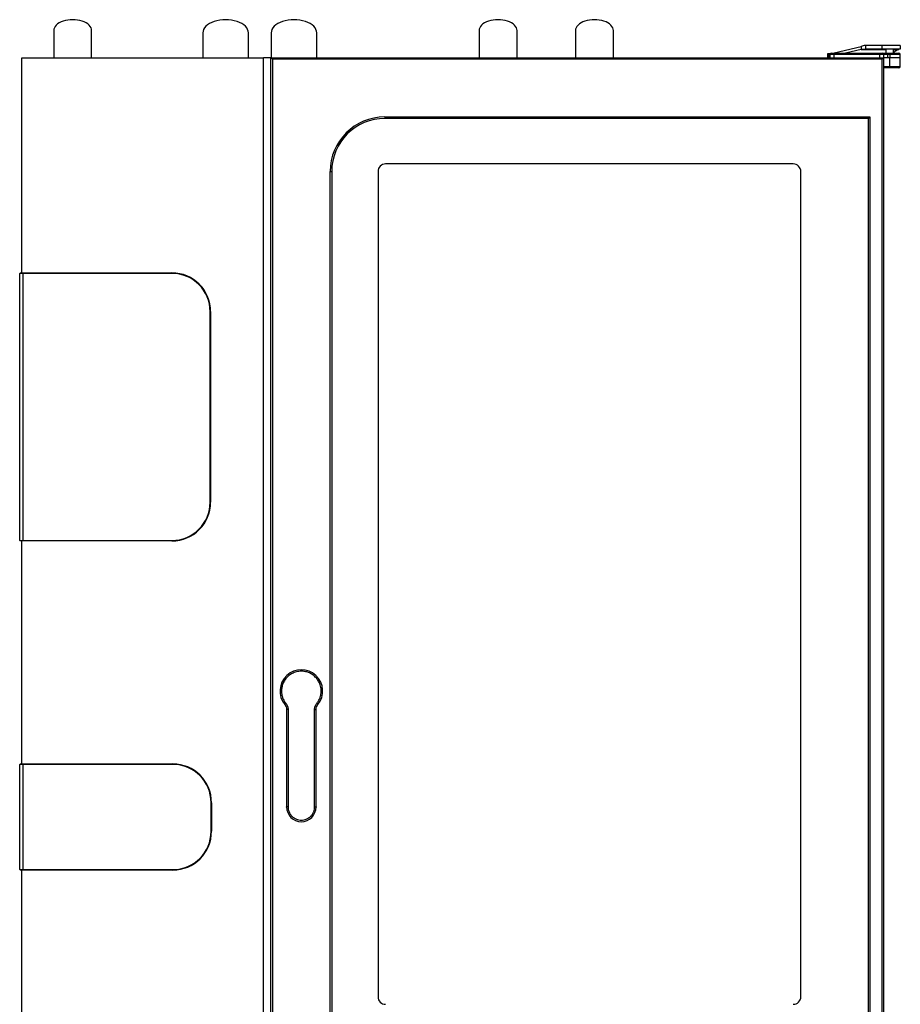
# Model space of a CAD drawing. Extents: x 603 to 3148, y -553 to 4772.
# Drawn here: x 623 to 1783, y 2106 to 3402 of the extents above; entities that cross this region are included whole.
import ezdxf

# ---------------------------------------------------------------- set-up
doc = ezdxf.new("R2010")
doc.units = 0
doc.header["$LTSCALE"] = 10
doc.linetypes.add('SLD-DURCHGEHEND', pattern=[0])
doc.layers.add('Moffat_Details', color=160, linetype='CONTINUOUS')
doc.layers.add('Moffat_Profile', color=10, linetype='CONTINUOUS')

msp = doc.modelspace()

# ---------------------------------------------------------------- linework, layer by layer
at = {"layer": 'Moffat_Details', "linetype": 'SLD-DURCHGEHEND'}
for p, q in [((944.4, 1656), (944.4, 3352.2)), ((954.4, 1656), (954.4, 3352.2)), ((956.4, 3350.2), (956.4, 1658)), ((1642.4, 3212.2), (1105.4, 3212.2)), ((1095.4, 3202.2), (1095.4, 2115.7)), ((1652.4, 2115.7), (1652.4, 3202.2))]:
    msp.add_line(p, q, dxfattribs=at)
for centre, start, end in [((1105.4, 3202.2), 90, 180), ((1642.4, 3202.2), 0, 90), ((1105.4, 2115.7), 180, 270), ((1642.4, 2115.7), 270, 0)]:
    msp.add_arc(centre, 10, start, end, dxfattribs=at)
at = {"layer": 'Moffat_Profile', "linetype": 'SLD-DURCHGEHEND'}
for p, q in [((668.2, 3387.8), (668.2, 3352.2)), ((718.2, 3352.2), (718.2, 3387.8)), ((864.7, 3384.9), (864.7, 3352.2)), ((924.7, 3352.2), (924.7, 3384.9)), ((954.7, 3384.9), (954.7, 3352.2)), ((1014.7, 3352.2), (1014.7, 3384.9)), ((1228.5, 3387.8), (1228.5, 3352.2)), ((1278.5, 3352.2), (1278.5, 3387.8)), ((1355.5, 3387.8), (1355.5, 3352.2)), ((1405.5, 3352.2), (1405.5, 3387.8)), ((1692.9, 3358.2), (1695.9, 3358.2)), ((1695.9, 3358.2), (1756.4, 3358.2)), ((1695.9, 3356.2), (1695.9, 3358.2)), ((1731.7, 3366.5), (1696.1, 3358.2)), ((1731.7, 3362.9), (1711.4, 3358.2)), ((1731.7, 3366.5), (1731.7, 3362.9)), ((1737.4, 3363.2), (1731.7, 3362.9)), ((1731.7, 3362.9), (1764.4, 3362.9)), ((1737.4, 3368.2), (1737.4, 3363.2)), ((1758.9, 3368.2), (1737.4, 3368.2)), ((1758.9, 3363.2), (1737.4, 3363.2)), ((1756.4, 3358.2), (1759.4, 3358.2)), ((1756.4, 3358.2), (1756.4, 3356.2)), ((1783.4, 3368.2), (1758.9, 3368.2)), ((1758.9, 3368.2), (1758.9, 3363.2)), ((1783.4, 3363.2), (1758.9, 3363.2)), ((1759.4, 3358.2), (1766.4, 3358.2)), ((1764.4, 3363.2), (1764.4, 3358.2)), ((1766.4, 3358.2), (1769.4, 3358.2)), ((1766.4, 3358.2), (1766.4, 3356.2)), ((1769.4, 3358.2), (1781.4, 3358.2)), ((1769.4, 3358.2), (1769.4, 3356.2)), ((1774.4, 3358.2), (1774.4, 3363.2)), ((1774.4, 3362.9), (1780.7, 3362.9)), ((1775, 3358.2), (1775.4, 3359.3)), ((1777.4, 3361.3), (1780.7, 3362.9)), ((1780.7, 3362.9), (1781.3, 3363)), ((1783.4, 3368.2), (1783.4, 3363.2)), ((626.4, 3068.8), (626.4, 3352.2)), ((626.4, 3352.2), (944.4, 3352.2)), ((954.4, 3352.2), (944.4, 3352.2)), ((954.4, 3352.2), (1761.4, 3352.2)), ((1759.4, 3350.2), (956.4, 3350.2)), ((1687.4, 3357.2), (1687.4, 3352.2)), ((1688.9, 3357.2), (1687.4, 3357.2)), ((1688.9, 3357.2), (1688.9, 3352.2)), ((1691.3, 3357.4), (1690.8, 3357.3)), ((1690.8, 3357.3), (1690.8, 3356.5)), ((1690.9, 3352.2), (1690.9, 3356.2)), ((1695.9, 3356.2), (1690.9, 3356.2)), ((1756.4, 3356.2), (1695.9, 3356.2)), ((1695.9, 3356.2), (1695.9, 3352.2)), ((1761.4, 3356.2), (1756.4, 3356.2)), ((1756.4, 3352.2), (1756.4, 3356.2)), ((1759.4, 1658), (1759.4, 3350.2)), ((1761.4, 3356.2), (1761.4, 3352.2)), ((1766.4, 3356.2), (1761.4, 3356.2)), ((1766.4, 3352.2), (1761.4, 3352.2)), ((1761.4, 3352.2), (1761.4, 1656)), ((1766.4, 3356.2), (1766.4, 3352.2)), ((1769.4, 3356.2), (1766.4, 3356.2)), ((1769.4, 3352.2), (1766.4, 3352.2)), ((1769.4, 3356.2), (1769.4, 3352.2)), ((1783.4, 3356.2), (1769.4, 3356.2)), ((1783.4, 3352.2), (1769.4, 3352.2)), ((1769.4, 3340.7), (1769.4, 3352.2)), ((1783.4, 3352.2), (1783.4, 3356.2)), ((1783.4, 3340.7), (1783.4, 3352.2)), ((1761.4, 3340.7), (1769.4, 3340.7)), ((1769.4, 3338.7), (1761.4, 3338.7)), ((1769.4, 3338.7), (1769.4, 3340.7)), ((1769.4, 3340.7), (1783.4, 3340.7)), ((1781.4, 3338.7), (1769.4, 3338.7)), ((1104.4, 3274.2), (1104.4, 3272.2)), ((1104.4, 3274.2), (1743.4, 3274.2)), ((1741.4, 3272.2), (1104.4, 3272.2)), ((1741.4, 1956), (1741.4, 3272.2)), ((1743.4, 3274.2), (1743.4, 1954)), ((1032.4, 2026), (1032.4, 3202.2)), ((1032.4, 3202.2), (1034.4, 3202.2)), ((1034.4, 3202.2), (1034.4, 2026)), ((623.4, 3068.2), (624.4, 3068.8)), ((627.4, 3068.2), (623.4, 3068.2)), ((623.4, 2716.4), (623.4, 3068.2)), ((624.4, 3068.8), (627.4, 3068.8)), ((627.4, 3068.8), (823.9, 3068.8)), ((627.4, 3068.2), (627.4, 3068.8)), ((823.9, 3068.2), (627.4, 3068.2)), ((627.4, 3068.2), (627.4, 2716.4)), ((823.9, 3068.2), (823.9, 3068.8)), ((874.3, 2766.8), (874.3, 3017.8)), ((874.3, 3017.8), (874.9, 3017.8)), ((874.9, 3017.8), (874.9, 2766.8)), ((874.3, 2766.8), (874.9, 2766.8)), ((624.4, 2715.8), (623.4, 2716.4)), ((623.4, 2716.4), (627.4, 2716.4)), ((627.4, 2715.8), (624.4, 2715.8)), ((626.4, 2422.2), (626.4, 2715.8)), ((627.4, 2716.4), (823.9, 2716.4)), ((627.4, 2715.8), (627.4, 2716.4)), ((823.9, 2715.8), (627.4, 2715.8)), ((823.9, 2715.8), (823.9, 2716.4)), ((974.9, 2494.1), (974.9, 2365.7)), ((976.9, 2494.1), (974.9, 2494.1)), ((976.9, 2494.1), (976.9, 2365.7)), ((1011.9, 2365.7), (1011.9, 2494.1)), ((1011.9, 2494.1), (1013.9, 2494.1)), ((1013.9, 2365.7), (1013.9, 2494.1)), ((623.4, 2421.6), (624.4, 2422.2)), ((627.4, 2421.6), (623.4, 2421.6)), ((623.4, 2283.1), (623.4, 2421.6)), ((624.4, 2422.2), (627.4, 2422.2)), ((627.4, 2422.2), (825.1, 2422.2)), ((627.4, 2421.6), (627.4, 2422.2)), ((825.1, 2421.6), (627.4, 2421.6)), ((627.4, 2421.6), (627.4, 2283.1)), ((825.1, 2421.6), (825.1, 2422.2)), ((875.5, 2333.5), (875.5, 2371.2)), ((875.5, 2371.2), (876.1, 2371.2)), ((876.1, 2371.2), (876.1, 2333.5)), ((976.9, 2365.7), (974.9, 2365.7)), ((1011.9, 2365.7), (1013.9, 2365.7)), ((876.1, 2333.5), (875.5, 2333.5)), ((623.4, 2283.1), (627.4, 2283.1)), ((624.4, 2282.5), (623.4, 2283.1)), ((627.4, 2282.5), (624.4, 2282.5)), ((626.4, 1656), (626.4, 2282.5)), ((627.4, 2283.1), (825.1, 2283.1)), ((627.4, 2282.5), (627.4, 2283.1)), ((825.1, 2282.5), (627.4, 2282.5)), ((825.1, 2282.5), (825.1, 2283.1))]:
    msp.add_line(p, q, dxfattribs=at)
at = {"layer": 'Moffat_Profile', "linetype": 'SLD-DURCHGEHEND', "flags": 128}
for points in [[(956.4, 3350.2), (956, 3350.6), (955.7, 3350.9), (955.4, 3351.2), (955.1, 3351.5), (954.9, 3351.7), (954.7, 3351.9), (954.5, 3352.1), (954.4, 3352.2), (954.4, 3352.2)], [(1761.4, 3352.2), (1761.4, 3352.2), (1761.2, 3352.1), (1761.1, 3351.9), (1760.8, 3351.6), (1760.5, 3351.3), (1760.2, 3351), (1759.8, 3350.6), (1759.4, 3350.2)], [(1741.4, 3272.2), (1741.4, 3272.3), (1741.5, 3272.4), (1741.7, 3272.5), (1742, 3272.8), (1742.3, 3273.1), (1742.6, 3273.4), (1743, 3273.8), (1743.4, 3274.2)], [(974.2, 2501.7), (973.9, 2501.4), (973.6, 2501.2), (973.3, 2501), (973.1, 2500.8), (972.9, 2500.6), (972.8, 2500.5), (972.7, 2500.4), (972.7, 2500.4)], [(1016.1, 2500.4), (1016.1, 2500.4), (1016, 2500.5), (1015.9, 2500.6), (1015.7, 2500.8), (1015.4, 2501), (1015.2, 2501.2), (1014.9, 2501.4), (1014.6, 2501.7)]]:
    msp.add_lwpolyline(points, dxfattribs=at)
at = {"layer": 'Moffat_Profile', "linetype": 'SLD-DURCHGEHEND'}
for centre, radius, start, end in [((1692.9, 3356.2), 2, 90, 180), ((1759.4, 3356.2), 2, 0, 90), ((1778.9, 3357.7), 3.85, 114.0385, 155.9922), ((1781.4, 3356.2), 2, 0, 90), ((1781.4, 3340.7), 2, 270, 0), ((1104.4, 3202.2), 72, 90, 180), ((1104.4, 3202.2), 70, 90, 180), ((823.9, 3017.8), 51, 0, 90), ((823.9, 3017.8), 50.4, 0, 90), ((823.9, 2766.8), 50.4, 270, 0), ((823.9, 2766.8), 51, 270, 0), ((994.4, 2518.2), 28.1, 320.6562, 219.3438), ((825.1, 2371.2), 51, 0, 90), ((825.1, 2371.2), 50.4, 0, 90), ((994.4, 2365.7), 19.5, 180, 270), ((994.4, 2365.7), 19.5, 270, 0), ((825.1, 2333.5), 51, 270, 0), ((825.1, 2333.5), 50.4, 270, 0)]:
    msp.add_arc(centre, radius, start, end, dxfattribs=at)
for centre, major_axis in [((693.2, 3387.8), (25, 0)), ((894.7, 3384.9), (30, 0)), ((984.7, 3384.9), (30, 0)), ((1253.5, 3387.8), (25, 0)), ((1380.5, 3387.8), (25, 0))]:
    msp.add_ellipse(centre, major_axis=major_axis, ratio=0.57735, start_param=0, end_param=3.141593, dxfattribs=at)
for points, knots in [([(1737.4, 3368.2), (1736.4, 3368.1), (1734.6, 3368), (1732.7, 3367), (1731.7, 3366.5)], [0, 0, 0, 0, 0.5, 1, 1, 1, 1]), ([(1690.8, 3357.3), (1690.5, 3357.3), (1689.8, 3357.2), (1689.2, 3357.2), (1688.9, 3357.2)], [0, 0, 0, 0, 0.578022, 1, 1, 1, 1]), ([(1690.8, 3352.9), (1690.4, 3352.7), (1689.6, 3352.3), (1689.2, 3352.3), (1688.9, 3352.2)], [0, 0, 0, 0, 0.495626, 1, 1, 1, 1]), ([(1020.5, 2518.2), (1020.5, 2519.3), (1020.4, 2521.4), (1019.8, 2524.7), (1018.8, 2527.6), (1017.6, 2530.2), (1015.8, 2533.3), (1013.5, 2536.1), (1010.9, 2538.5), (1008.7, 2540.1), (1006.4, 2541.4), (1003.3, 2542.9), (999.3, 2544), (994.9, 2544.4), (991.2, 2544.2), (987.9, 2543.6), (985, 2542.6), (982.4, 2541.4), (979.3, 2539.6), (976.5, 2537.4), (974.1, 2534.7), (972.5, 2532.5), (971.2, 2530.2), (969.8, 2527.1), (968.6, 2523.1), (968.4, 2519.8), (968.3, 2518.2)], [0, 0, 0, 0, 0.038828, 0.07886, 0.12002, 0.152193, 0.184372, 0.250006, 0.282863, 0.315727, 0.3479, 0.380079, 0.441783, 0.5, 0.538827, 0.57886, 0.620021, 0.652193, 0.684373, 0.750006, 0.782864, 0.815727, 0.8479, 0.880079, 0.941783, 1, 1, 1, 1]), ([(968.3, 2518.2), (968.4, 2516.7), (968.5, 2513.7), (969.7, 2509.4), (971.5, 2505.3), (973.3, 2502.9), (974.2, 2501.7)], [0, 0, 0, 0, 0.248148, 0.5, 0.751851, 1, 1, 1, 1]), ([(1014.6, 2501.7), (1015.5, 2502.9), (1017.2, 2505.3), (1019.1, 2509.4), (1020.3, 2513.7), (1020.4, 2516.7), (1020.5, 2518.2)], [0, 0, 0, 0, 0.248149, 0.5, 0.751852, 1, 1, 1, 1]), ([(972.7, 2500.4), (973.3, 2499.4), (974.6, 2497.5), (974.8, 2495.2), (974.9, 2494.1)], [0, 0, 0, 0, 0.5, 1, 1, 1, 1]), ([(974.2, 2501.7), (974.6, 2501.1), (975.4, 2500), (976.3, 2498.1), (976.8, 2496.1), (976.9, 2494.7), (976.9, 2494.1)], [0, 0, 0, 0, 0.250005, 0.499999, 0.749999, 1, 1, 1, 1]), ([(1011.9, 2494.1), (1011.9, 2494.7), (1012, 2496.1), (1012.5, 2498.1), (1013.3, 2500), (1014.2, 2501.1), (1014.6, 2501.7)], [0, 0, 0, 0, 0.250001, 0.5, 0.749994, 1, 1, 1, 1]), ([(1013.9, 2494.1), (1014, 2495.2), (1014.2, 2497.5), (1015.5, 2499.4), (1016.1, 2500.4)], [0, 0, 0, 0, 0.4999991, 1, 1, 1, 1]), ([(975, 2365.3), (975, 2365.4), (974.9, 2365.5), (974.9, 2365.6), (974.9, 2365.7), (975, 2365.8), (975, 2365.8), (975, 2365.8)], [0, 0, 0, 0, 0.230038, 0.46006, 0.690134, 0.920293, 1, 1, 1, 1]), ([(976.9, 2365.7), (977, 2364.6), (977.1, 2362.5), (978.1, 2359.2), (979.7, 2356.1), (982, 2353.3), (984.3, 2351.4), (986.3, 2350.2), (988.4, 2349.2), (991.1, 2348.4), (994.4, 2348.1), (997.7, 2348.4), (1000.9, 2349.4), (1004, 2351), (1006.8, 2353.3), (1008.7, 2355.6), (1009.9, 2357.7), (1010.9, 2359.8), (1011.7, 2362.5), (1011.8, 2364.6), (1011.9, 2365.7)], [0, 0, 0, 0, 0.0582483, 0.1199854, 0.18429, 0.2499583, 0.3156273, 0.3478155, 0.3800142, 0.4417514, 0.5000001, 0.5582485, 0.6199856, 0.6842901, 0.7499591, 0.8156275, 0.8478158, 0.8800146, 0.9417517, 1, 1, 1, 1]), ([(1013.8, 2365.8), (1013.8, 2365.8), (1013.8, 2365.8), (1013.8, 2365.7), (1013.8, 2365.6), (1013.8, 2365.4), (1013.8, 2365.3), (1013.8, 2365.3)], [0, 0, 0, 0, 0.158237, 0.388401, 0.618497, 0.848551, 1, 1, 1, 1])]:
    msp.add_open_spline(points, degree=3, knots=knots, dxfattribs=at)

doc.saveas('drawing.dxf')
